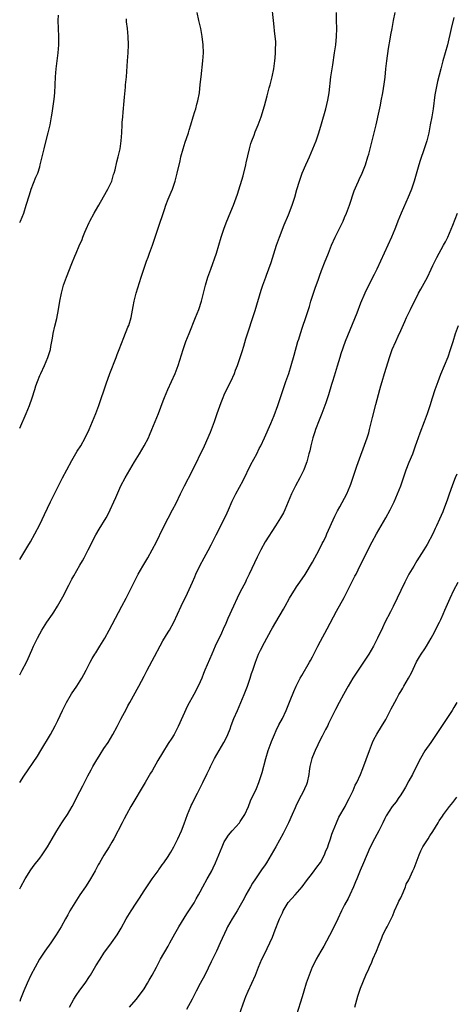
# Model space of a CAD drawing. Units: inches. Extents: x 2613000 to 2616000, y 1482000 to 1485000.
# Drawn here: x 2613000 to 2613109, y 1482552 to 1482797 of the extents above; entities that cross this region are included whole.
import ezdxf

# ---------------------------------------------------------------- set-up
doc = ezdxf.new("R2010")
doc.units = ezdxf.units.IN
doc.header["$MEASUREMENT"] = 0
doc.layers.add('LD26131482_10ft', color=111, linetype='Continuous')

msp = doc.modelspace()

# ---------------------------------------------------------------- linework, layer by layer
at = {"layer": 'LD26131482_10ft'}
for points, elevation in [([(2613000, 1482633.86), (2613000.63, 1482635), (2613001.66, 1482637), (2613002.1, 1482637.9), (2613003, 1482640), (2613003.46, 1482641), (2613004.41, 1482643), (2613005, 1482644.12), (2613005.49, 1482645), (2613006.78, 1482647), (2613008.18, 1482649), (2613008.51, 1482649.49), (2613009.44, 1482651), (2613010.72, 1482653.28), (2613011.42, 1482654.58), (2613011.61, 1482655), (2613012.22, 1482656.22), (2613013, 1482657.7), (2613013.46, 1482658.54), (2613015, 1482661.18), (2613015.69, 1482662.31), (2613016.05, 1482663), (2613017.03, 1482665), (2613017.73, 1482666.27), (2613018.06, 1482667), (2613019, 1482668.78), (2613019.82, 1482670.18), (2613021.52, 1482673), (2613022.03, 1482673.97), (2613022.58, 1482675), (2613023.5, 1482677), (2613023.94, 1482678.06), (2613025.23, 1482681), (2613026.26, 1482683), (2613027.42, 1482685), (2613028.05, 1482685.95), (2613028.62, 1482687), (2613029.88, 1482689), (2613031.05, 1482690.95), (2613032.07, 1482693), (2613032.34, 1482693.66), (2613032.95, 1482695), (2613033.79, 1482697), (2613034.58, 1482699), (2613035.77, 1482702.23), (2613036.06, 1482703), (2613036.94, 1482705), (2613037.88, 1482707), (2613038.76, 1482709), (2613039.5, 1482711), (2613040.72, 1482715), (2613041.45, 1482717), (2613042.24, 1482719), (2613043.86, 1482723), (2613044.64, 1482725), (2613045.29, 1482727), (2613046.32, 1482731), (2613046.93, 1482733), (2613047.61, 1482735), (2613049.05, 1482739), (2613049.68, 1482741), (2613050.25, 1482743), (2613050.85, 1482745), (2613051.45, 1482746.55), (2613052.64, 1482749.36), (2613053.29, 1482751), (2613054.27, 1482753.73), (2613055.67, 1482758.33), (2613056.35, 1482761), (2613056.46, 1482761.54), (2613057.27, 1482765), (2613057.66, 1482766.34), (2613057.88, 1482767), (2613058.44, 1482768.44), (2613058.74, 1482769.26), (2613059.46, 1482771), (2613060.18, 1482773), (2613061, 1482775.71), (2613061.72, 1482778.28), (2613062.22, 1482780.22), (2613062.44, 1482781), (2613062.93, 1482783), (2613063.35, 1482785), (2613063.62, 1482787), (2613063.69, 1482787.69), (2613063.8, 1482789), (2613063.8, 1482790.2), (2613063.85, 1482791), (2613063.82, 1482791.82), (2613063.71, 1482793), (2613063.53, 1482794.47), (2613063.44, 1482795.44), (2613063.25, 1482797), (2613062.82, 1482800.82)], 10430), ([(2613000, 1482662.64), (2613001, 1482664.25), (2613002.03, 1482665.97), (2613002.67, 1482667), (2613003.8, 1482669), (2613005, 1482671.39), (2613006.17, 1482673.83), (2613007.71, 1482677), (2613009.68, 1482681), (2613010.7, 1482683), (2613011.75, 1482685), (2613013, 1482687.31), (2613014.34, 1482689.66), (2613015.2, 1482691), (2613016.36, 1482693), (2613017.33, 1482695), (2613018.19, 1482697), (2613019.01, 1482699), (2613019.73, 1482701), (2613021.55, 1482706.45), (2613022.48, 1482709), (2613024.01, 1482713), (2613024.26, 1482713.74), (2613024.8, 1482715), (2613025.98, 1482718.02), (2613027, 1482720.55), (2613027.17, 1482721), (2613027.75, 1482723), (2613028.28, 1482725.72), (2613028.54, 1482727), (2613029.06, 1482729), (2613030.27, 1482733), (2613030.92, 1482735), (2613031.64, 1482737), (2613032.01, 1482737.99), (2613032.4, 1482739), (2613033.13, 1482741), (2613034.42, 1482745), (2613036.07, 1482749.93), (2613036.44, 1482751), (2613037, 1482752.46), (2613037.74, 1482754.26), (2613038.07, 1482755), (2613038.74, 1482757), (2613039.26, 1482759), (2613039.97, 1482762.03), (2613040.21, 1482763), (2613040.76, 1482765), (2613041.29, 1482766.71), (2613041.62, 1482767.62), (2613042.07, 1482769), (2613042.28, 1482769.72), (2613042.68, 1482771), (2613043.26, 1482773), (2613043.68, 1482774.32), (2613043.88, 1482775), (2613044.18, 1482776.18), (2613044.42, 1482777), (2613044.79, 1482779), (2613045.03, 1482781.03), (2613045.2, 1482783), (2613045.68, 1482787), (2613045.82, 1482789), (2613045.78, 1482791), (2613045.53, 1482793), (2613045.12, 1482795), (2613044.65, 1482797), (2613044.22, 1482799)], 10440), ([(2613000, 1482580.5), (2613000.26, 1482581), (2613001.4, 1482583), (2613002.79, 1482585.21), (2613003.62, 1482586.38), (2613005, 1482588.12), (2613005.64, 1482589), (2613006.96, 1482591), (2613008.09, 1482593), (2613009, 1482594.53), (2613009.26, 1482595), (2613010.54, 1482597), (2613011, 1482597.67), (2613011.89, 1482599), (2613013.07, 1482601), (2613015, 1482604.8), (2613015.78, 1482606.22), (2613017, 1482608.64), (2613017.84, 1482610.16), (2613018.26, 1482611), (2613019, 1482612.29), (2613020.02, 1482613.98), (2613021, 1482615.48), (2613022.02, 1482617), (2613023.25, 1482619), (2613024.31, 1482621), (2613025.21, 1482622.79), (2613026.59, 1482625.41), (2613027, 1482626.13), (2613027.45, 1482627), (2613029.71, 1482631), (2613031, 1482633.51), (2613031.75, 1482635), (2613033.59, 1482638.41), (2613035, 1482641.09), (2613035.69, 1482642.31), (2613037, 1482644.48), (2613037.32, 1482645), (2613038.44, 1482647), (2613040.24, 1482651), (2613041.81, 1482654.19), (2613043.04, 1482657), (2613043.66, 1482658.34), (2613043.94, 1482659), (2613044.94, 1482661.06), (2613045.96, 1482663), (2613047, 1482664.91), (2613047.72, 1482666.28), (2613049, 1482668.75), (2613050.12, 1482671), (2613051.72, 1482674.28), (2613052.05, 1482675), (2613053, 1482677.17), (2613053.89, 1482679), (2613055.67, 1482682.33), (2613057.65, 1482686.35), (2613059.08, 1482689), (2613059.71, 1482690.29), (2613060.1, 1482691), (2613061.06, 1482693), (2613062.57, 1482696.57), (2613063, 1482697.54), (2613063.43, 1482698.57), (2613064.35, 1482701), (2613065.01, 1482703.01), (2613065.98, 1482706.02), (2613066.36, 1482707), (2613067.06, 1482709), (2613067.69, 1482711), (2613068.45, 1482713.55), (2613069.36, 1482717), (2613069.55, 1482717.55), (2613069.98, 1482719), (2613070.53, 1482720.53), (2613071.37, 1482723), (2613072.25, 1482725.75), (2613072.61, 1482727), (2613073.26, 1482729), (2613073.7, 1482730.3), (2613074.5, 1482732.5), (2613074.74, 1482733.26), (2613075.28, 1482734.72), (2613076.18, 1482737), (2613076.42, 1482737.58), (2613076.96, 1482739), (2613077.77, 1482741), (2613078.67, 1482743), (2613080.6, 1482747), (2613081, 1482747.9), (2613081.46, 1482749), (2613082.18, 1482751), (2613083.42, 1482754.58), (2613084.05, 1482756.05), (2613084.43, 1482757), (2613084.61, 1482757.39), (2613085.39, 1482759), (2613086.2, 1482761), (2613086.81, 1482763), (2613087, 1482763.67), (2613087.91, 1482767), (2613088.41, 1482769), (2613088.86, 1482771), (2613089.58, 1482774.42), (2613089.92, 1482775.92), (2613090.14, 1482777), (2613090.54, 1482779), (2613090.88, 1482781.12), (2613091.08, 1482782.92), (2613091.3, 1482785), (2613091.54, 1482787), (2613091.97, 1482790.03), (2613092.4, 1482792.4), (2613092.55, 1482793.45), (2613092.85, 1482795), (2613093.2, 1482797), (2613093.57, 1482799)], 10410), ([(2613000, 1482607.01), (2613001, 1482608.59), (2613004.42, 1482613.58), (2613005.3, 1482615), (2613007.7, 1482619), (2613008.88, 1482621.12), (2613009.51, 1482622.49), (2613010.63, 1482625), (2613011.64, 1482627), (2613012.91, 1482629.09), (2613014.25, 1482631), (2613015.53, 1482633), (2613016.02, 1482633.98), (2613016.59, 1482635), (2613017.58, 1482637), (2613018.08, 1482637.92), (2613018.74, 1482639), (2613019, 1482639.39), (2613019.99, 1482641), (2613020.36, 1482641.64), (2613021.19, 1482643), (2613022.3, 1482645), (2613024.6, 1482649.4), (2613025.48, 1482651), (2613026.54, 1482653), (2613027.55, 1482655), (2613028.51, 1482657), (2613029.56, 1482659), (2613030.73, 1482661), (2613031.93, 1482663), (2613033.06, 1482665), (2613034.07, 1482667), (2613035.66, 1482670.34), (2613037, 1482672.91), (2613038.13, 1482675), (2613039, 1482676.69), (2613040.11, 1482679), (2613041.09, 1482681), (2613043, 1482684.65), (2613046.03, 1482691), (2613047.6, 1482694.4), (2613047.84, 1482695), (2613048.58, 1482697), (2613049.26, 1482699), (2613050.23, 1482701.77), (2613050.72, 1482703), (2613051, 1482703.69), (2613052.07, 1482705.93), (2613052.6, 1482707), (2613053.51, 1482709), (2613053.81, 1482709.81), (2613054.3, 1482711), (2613054.99, 1482713.01), (2613055.47, 1482714.53), (2613055.84, 1482715.84), (2613056.39, 1482717.61), (2613058.68, 1482724.68), (2613060.24, 1482729.76), (2613060.63, 1482731), (2613061.33, 1482733), (2613061.55, 1482733.55), (2613062.68, 1482736.68), (2613064.04, 1482741), (2613064.29, 1482741.71), (2613064.76, 1482743), (2613065.96, 1482746.04), (2613067, 1482748.61), (2613067.93, 1482751), (2613068.59, 1482753), (2613069.11, 1482754.89), (2613069.75, 1482757), (2613070.46, 1482759), (2613071.31, 1482761), (2613071.86, 1482762.14), (2613072.23, 1482763), (2613073.12, 1482765), (2613073.9, 1482767), (2613074.58, 1482769), (2613075.28, 1482771.28), (2613076.33, 1482775), (2613076.84, 1482777.16), (2613077.15, 1482779), (2613077.56, 1482783), (2613077.86, 1482785), (2613078.03, 1482785.97), (2613078.51, 1482789), (2613078.81, 1482791), (2613079.01, 1482793), (2613079.03, 1482795.03), (2613078.98, 1482797), (2613079.01, 1482798.99)], 10420), ([(2613000, 1482746.63), (2613000.16, 1482747), (2613000.99, 1482749), (2613001.65, 1482751), (2613002.42, 1482753.58), (2613002.9, 1482755), (2613004.04, 1482757.96), (2613004.48, 1482759), (2613005, 1482760.54), (2613005.14, 1482761), (2613006.08, 1482765), (2613006.42, 1482766.42), (2613007.09, 1482769), (2613007.56, 1482771), (2613007.94, 1482773), (2613008.1, 1482773.9), (2613008.59, 1482777.41), (2613008.72, 1482779), (2613008.82, 1482781), (2613008.9, 1482783), (2613009.06, 1482785), (2613009.61, 1482789), (2613009.77, 1482791), (2613009.77, 1482793), (2613009.65, 1482795), (2613009.6, 1482797), (2613009.68, 1482798.32)], 10460), ([(2613108.23, 1482797.77), (2613107.54, 1482795), (2613106.62, 1482791), (2613106.1, 1482789), (2613105.52, 1482787), (2613104.97, 1482785), (2613104.18, 1482781.82), (2613103.53, 1482778.47), (2613103.04, 1482774.96), (2613102.72, 1482773), (2613102.37, 1482771), (2613101.98, 1482769), (2613101.48, 1482767), (2613100.86, 1482765), (2613099.86, 1482762.14), (2613099.48, 1482761), (2613098.36, 1482757), (2613097.67, 1482755), (2613097.48, 1482754.52), (2613096.86, 1482753), (2613095.68, 1482750.32), (2613095.09, 1482749), (2613094.3, 1482747), (2613093.96, 1482746.04), (2613093.54, 1482745), (2613092.7, 1482743), (2613091.77, 1482741), (2613089.96, 1482737), (2613089.04, 1482735), (2613088.35, 1482733.65), (2613087, 1482731.1), (2613086.02, 1482729), (2613085, 1482726.57), (2613084.03, 1482724.03), (2613081.16, 1482717), (2613080.08, 1482713.92), (2613079.82, 1482713), (2613079.16, 1482710.84), (2613078.38, 1482708.38), (2613077.96, 1482707), (2613077.76, 1482706.24), (2613077, 1482703.72), (2613076.35, 1482701.65), (2613075.34, 1482699), (2613074.65, 1482697.35), (2613073.74, 1482695), (2613073.56, 1482694.44), (2613073.07, 1482693), (2613072.56, 1482691), (2613072.29, 1482689.71), (2613072.12, 1482689), (2613071.59, 1482687), (2613071.44, 1482686.56), (2613070.82, 1482685), (2613069.8, 1482683), (2613068.72, 1482681), (2613067.79, 1482679), (2613066.97, 1482677), (2613066.1, 1482675), (2613065.73, 1482674.27), (2613065.01, 1482673), (2613063.8, 1482671), (2613061.2, 1482667), (2613060.1, 1482665), (2613059.21, 1482663.21), (2613057.23, 1482659), (2613056.49, 1482657.51), (2613056.26, 1482657), (2613055, 1482654.6), (2613054.19, 1482653), (2613053.28, 1482651), (2613051.92, 1482647.92), (2613051.37, 1482646.63), (2613050.75, 1482645.25), (2613050.29, 1482644.29), (2613048.76, 1482641), (2613047.87, 1482639), (2613046.14, 1482635), (2613045.84, 1482634.16), (2613045.37, 1482633), (2613045, 1482632.12), (2613044.49, 1482631), (2613043.43, 1482629), (2613041.87, 1482626.13), (2613039.53, 1482621), (2613039, 1482619.95), (2613038.49, 1482619), (2613037.92, 1482618.08), (2613037, 1482616.72), (2613035.57, 1482614.43), (2613034.47, 1482612.47), (2613033, 1482609.92), (2613032.65, 1482609.35), (2613031.25, 1482607), (2613027.72, 1482601), (2613026.61, 1482599), (2613026.06, 1482597.94), (2613025.54, 1482597), (2613023.47, 1482593), (2613023, 1482592.15), (2613022.34, 1482591), (2613021, 1482588.87), (2613019.86, 1482587), (2613019.55, 1482586.45), (2613018.79, 1482585), (2613017.68, 1482583), (2613017.43, 1482582.57), (2613016.41, 1482581), (2613015, 1482579), (2613013.71, 1482577), (2613012.51, 1482575), (2613011.98, 1482574.02), (2613011.39, 1482573), (2613010.31, 1482571), (2613009.12, 1482569), (2613007.75, 1482567), (2613006.29, 1482565), (2613004.97, 1482563), (2613003.83, 1482561), (2613002.8, 1482559), (2613001.86, 1482557), (2613001, 1482555.05), (2613000.2, 1482553), (2613000, 1482552.42)], 10400), ([(2613000, 1482695.38), (2613001.64, 1482699), (2613002.45, 1482701), (2613003.09, 1482702.91), (2613003.74, 1482705), (2613004.06, 1482705.94), (2613004.4, 1482707), (2613005, 1482708.47), (2613005.23, 1482709), (2613006.18, 1482711), (2613007.03, 1482713), (2613007.51, 1482714.49), (2613007.64, 1482715), (2613007.76, 1482715.76), (2613008.16, 1482717.84), (2613008.34, 1482719), (2613008.77, 1482720.77), (2613009.28, 1482722.72), (2613009.68, 1482725), (2613009.98, 1482727), (2613010.39, 1482729), (2613010.95, 1482731), (2613011.66, 1482733), (2613013, 1482736.46), (2613013.77, 1482738.23), (2613014.07, 1482739), (2613014.83, 1482740.83), (2613015.55, 1482742.45), (2613015.75, 1482743), (2613016.28, 1482744.28), (2613016.6, 1482745), (2613017.36, 1482746.64), (2613017.52, 1482747), (2613018.56, 1482749), (2613019.46, 1482750.54), (2613019.7, 1482751), (2613021.65, 1482754.35), (2613022, 1482755), (2613022.94, 1482757), (2613023.4, 1482758.6), (2613023.54, 1482759), (2613023.76, 1482759.76), (2613024.19, 1482761.81), (2613024.54, 1482763), (2613025.03, 1482765), (2613025.33, 1482767), (2613025.45, 1482769), (2613025.52, 1482771), (2613025.57, 1482771.57), (2613025.68, 1482773), (2613025.81, 1482774.19), (2613026.05, 1482777), (2613026.1, 1482777.9), (2613026.37, 1482780.37), (2613026.41, 1482781), (2613026.61, 1482783), (2613026.89, 1482787), (2613027.05, 1482789), (2613027.14, 1482791), (2613027.06, 1482793), (2613026.87, 1482795), (2613026.66, 1482796.66), (2613026.59, 1482797.41)], 10450), ([(2613012.38, 1482551), (2613013.51, 1482553), (2613014.09, 1482553.91), (2613015, 1482555.24), (2613016.29, 1482557), (2613017.39, 1482558.61), (2613017.65, 1482559), (2613019, 1482561.32), (2613020.03, 1482563), (2613021, 1482564.42), (2613022.91, 1482567), (2613024.29, 1482569), (2613025.31, 1482570.69), (2613026.58, 1482573), (2613027.76, 1482575), (2613029, 1482576.96), (2613029.83, 1482578.17), (2613031, 1482579.98), (2613033.01, 1482582.99), (2613034.48, 1482585), (2613034.69, 1482585.31), (2613035, 1482585.7), (2613035.53, 1482586.47), (2613035.95, 1482587), (2613037, 1482588.55), (2613037.28, 1482589), (2613037.67, 1482589.67), (2613038.41, 1482591), (2613039, 1482592.14), (2613039.42, 1482593), (2613040.32, 1482595), (2613041, 1482596.7), (2613041.81, 1482599), (2613042.64, 1482601), (2613042.75, 1482601.25), (2613043, 1482601.72), (2613043.41, 1482602.59), (2613044.33, 1482604.33), (2613045.67, 1482607), (2613046.76, 1482609.24), (2613047.39, 1482610.61), (2613047.55, 1482611), (2613048.55, 1482613), (2613049.72, 1482615), (2613050.92, 1482617), (2613051.63, 1482618.37), (2613051.9, 1482619), (2613052.43, 1482620.43), (2613052.76, 1482621.24), (2613053.4, 1482623), (2613054.26, 1482625), (2613055.17, 1482627), (2613056, 1482629), (2613056.75, 1482631), (2613057.46, 1482633), (2613057.82, 1482634.18), (2613058.11, 1482635), (2613058.75, 1482637), (2613059, 1482637.66), (2613059.55, 1482639), (2613060.05, 1482640.05), (2613061, 1482641.92), (2613062.66, 1482645), (2613063, 1482645.61), (2613063.83, 1482647), (2613065.79, 1482650.21), (2613066.19, 1482651), (2613067.26, 1482653), (2613067.91, 1482654.09), (2613068.49, 1482655), (2613069, 1482655.78), (2613069.86, 1482657), (2613071.13, 1482658.87), (2613073, 1482661.94), (2613074.65, 1482665), (2613075.42, 1482666.58), (2613075.67, 1482667), (2613076.28, 1482668.28), (2613076.61, 1482669), (2613078.53, 1482673.47), (2613079.2, 1482674.8), (2613079.79, 1482675.79), (2613081, 1482677.92), (2613081.55, 1482679), (2613082.4, 1482681), (2613082.56, 1482681.44), (2613083, 1482682.66), (2613084.07, 1482685.93), (2613086.63, 1482693), (2613087, 1482694.19), (2613087.23, 1482695), (2613087.73, 1482697), (2613087.97, 1482698.03), (2613088.75, 1482701.25), (2613089.81, 1482705), (2613090.05, 1482705.95), (2613090.4, 1482707), (2613090.98, 1482708.98), (2613091.42, 1482710.58), (2613092.16, 1482713), (2613092.88, 1482715), (2613093.73, 1482717), (2613094.33, 1482718.33), (2613095, 1482719.73), (2613096.02, 1482721.98), (2613096.46, 1482723), (2613097, 1482724.15), (2613097.42, 1482725), (2613099.45, 1482729), (2613099.99, 1482730.01), (2613101.63, 1482733), (2613102.59, 1482735), (2613103, 1482735.93), (2613104.03, 1482737.97), (2613105.68, 1482741), (2613106.14, 1482741.86), (2613106.71, 1482743), (2613107.59, 1482745), (2613107.99, 1482746.01), (2613109.13, 1482749)], 10390), ([(2613027.38, 1482551), (2613029, 1482552.87), (2613030.6, 1482555), (2613031, 1482555.58), (2613031.89, 1482557), (2613032.28, 1482557.72), (2613033.04, 1482559), (2613034.07, 1482561), (2613035.13, 1482563), (2613037, 1482566.18), (2613037.45, 1482567), (2613038.69, 1482569.31), (2613039.64, 1482571), (2613041.69, 1482574.31), (2613043, 1482576.25), (2613043.46, 1482577), (2613044, 1482578), (2613044.6, 1482579), (2613045, 1482579.75), (2613045.62, 1482581), (2613046.75, 1482583), (2613047, 1482583.4), (2613047.86, 1482585), (2613048.24, 1482585.76), (2613048.8, 1482587), (2613050.44, 1482591), (2613051, 1482592.19), (2613051.47, 1482593), (2613052.08, 1482593.92), (2613052.97, 1482595), (2613054.76, 1482597), (2613055, 1482597.33), (2613056.09, 1482599), (2613057, 1482601), (2613057.58, 1482602.42), (2613059, 1482605.51), (2613059.6, 1482607), (2613060.45, 1482609.55), (2613061.4, 1482613), (2613061.98, 1482615), (2613062.66, 1482617), (2613062.76, 1482617.24), (2613063.49, 1482619), (2613063.95, 1482619.95), (2613064.62, 1482621.38), (2613065.48, 1482623), (2613066.43, 1482625), (2613067.45, 1482627.45), (2613068.31, 1482629.69), (2613068.91, 1482631), (2613069.92, 1482633), (2613070.3, 1482633.7), (2613072.25, 1482637), (2613072.52, 1482637.48), (2613073, 1482638.39), (2613074.33, 1482641), (2613075, 1482642.27), (2613076.66, 1482645.34), (2613079, 1482649.75), (2613080.87, 1482653.13), (2613081.55, 1482654.45), (2613083.55, 1482658.45), (2613083.85, 1482659), (2613084.91, 1482661.09), (2613087.88, 1482667), (2613088.96, 1482669), (2613091.28, 1482673), (2613092.34, 1482675), (2613093, 1482676.32), (2613093.32, 1482677), (2613094.22, 1482679), (2613095, 1482681), (2613096.37, 1482685), (2613097.1, 1482686.9), (2613097.97, 1482689), (2613098.71, 1482691), (2613099, 1482691.86), (2613099.83, 1482694.17), (2613100.94, 1482697), (2613101.67, 1482699), (2613102.35, 1482701), (2613102.9, 1482702.9), (2613103.57, 1482705), (2613104.3, 1482707), (2613105, 1482708.83), (2613106.8, 1482713.2), (2613107.43, 1482715), (2613108.03, 1482717), (2613108.66, 1482719), (2613109.41, 1482721)], 10380), ([(2613109, 1482683.9), (2613108.58, 1482683), (2613108.11, 1482681.89), (2613107.78, 1482681), (2613107.08, 1482678.92), (2613106.6, 1482677.4), (2613105.67, 1482675), (2613105.46, 1482674.54), (2613104.69, 1482672.69), (2613103.92, 1482671), (2613103.61, 1482670.39), (2613103.02, 1482669), (2613101.61, 1482666.39), (2613100.77, 1482665), (2613099, 1482662.28), (2613098.22, 1482661), (2613097.03, 1482659), (2613096, 1482657), (2613093.1, 1482650.9), (2613092.44, 1482649.56), (2613091.07, 1482646.93), (2613090.41, 1482645.59), (2613089.24, 1482643), (2613088.2, 1482641), (2613087.02, 1482638.98), (2613085.73, 1482637), (2613084.38, 1482635), (2613083.09, 1482633), (2613081.87, 1482631), (2613081.57, 1482630.43), (2613080.73, 1482629), (2613079.68, 1482627), (2613078.77, 1482625.23), (2613078.26, 1482624.26), (2613077, 1482621.7), (2613076.78, 1482621.22), (2613076.25, 1482620.25), (2613075.42, 1482618.58), (2613075, 1482617.82), (2613073.68, 1482615), (2613073, 1482613.43), (2613072.84, 1482613), (2613072.35, 1482611), (2613072.17, 1482609.83), (2613072.07, 1482609), (2613071.63, 1482607), (2613071.46, 1482606.54), (2613071, 1482605.43), (2613070.81, 1482605), (2613069.49, 1482602.51), (2613068.86, 1482601.14), (2613068.67, 1482600.67), (2613067.94, 1482599), (2613067.04, 1482597), (2613065.68, 1482594.32), (2613063.83, 1482591), (2613062.7, 1482589), (2613061.5, 1482587), (2613061, 1482586.25), (2613060.47, 1482585.53), (2613060.13, 1482585), (2613058.77, 1482583), (2613058.07, 1482581.93), (2613057.5, 1482581), (2613056.4, 1482579), (2613055.93, 1482578.07), (2613055, 1482576.31), (2613054.23, 1482575), (2613052.99, 1482573.01), (2613051.84, 1482571), (2613051.55, 1482570.46), (2613050, 1482567), (2613049.05, 1482565), (2613047.71, 1482562.29), (2613047, 1482560.75), (2613046.12, 1482559), (2613045, 1482556.86), (2613043.98, 1482555), (2613042.98, 1482553.02), (2613041.59, 1482550.41)], 10370), ([(2613054.74, 1482549), (2613056.11, 1482553), (2613056.37, 1482553.63), (2613056.96, 1482555), (2613057.88, 1482557), (2613058.75, 1482559), (2613059, 1482559.63), (2613059.52, 1482561), (2613060.4, 1482563), (2613061, 1482564.18), (2613062.36, 1482567), (2613063, 1482568.49), (2613063.73, 1482570.27), (2613064.6, 1482572.6), (2613064.77, 1482573), (2613065, 1482573.54), (2613065.48, 1482574.52), (2613065.68, 1482575), (2613066.94, 1482577.06), (2613068.69, 1482579), (2613070.41, 1482581), (2613071.51, 1482582.49), (2613073, 1482584.44), (2613074.08, 1482585.92), (2613075, 1482587.09), (2613075.96, 1482589), (2613076.24, 1482589.76), (2613076.79, 1482591), (2613077, 1482591.57), (2613077.47, 1482593), (2613077.83, 1482594.17), (2613078.13, 1482595), (2613078.94, 1482597), (2613079.6, 1482598.4), (2613081.12, 1482601), (2613081.72, 1482602.28), (2613082.13, 1482603), (2613083.11, 1482605), (2613083.67, 1482606.33), (2613084.04, 1482607), (2613084.94, 1482609), (2613085.53, 1482610.47), (2613087.18, 1482615), (2613087.98, 1482617), (2613088.3, 1482617.7), (2613089, 1482619.05), (2613090.22, 1482621), (2613091.24, 1482622.76), (2613092.62, 1482625.38), (2613093, 1482626.14), (2613094, 1482628), (2613094.56, 1482629), (2613095, 1482629.75), (2613095.48, 1482630.52), (2613095.74, 1482631), (2613096.94, 1482633.06), (2613097.65, 1482634.35), (2613098.93, 1482637.07), (2613099.67, 1482638.34), (2613100.07, 1482639), (2613101, 1482640.31), (2613101.44, 1482641), (2613102, 1482642), (2613102.61, 1482643), (2613103, 1482643.72), (2613103.67, 1482645), (2613104.09, 1482645.91), (2613104.68, 1482647), (2613105, 1482647.67), (2613105.61, 1482649), (2613106.02, 1482649.98), (2613107.33, 1482653), (2613108.27, 1482655), (2613109.31, 1482657)], 10360), ([(2613108.97, 1482627), (2613108.26, 1482625.74), (2613107.82, 1482625), (2613106.51, 1482623), (2613105.17, 1482621), (2613103.86, 1482619), (2613103.53, 1482618.47), (2613102.47, 1482617), (2613101, 1482614.89), (2613099.96, 1482613), (2613098.28, 1482609.72), (2613097.89, 1482609), (2613097, 1482607.4), (2613096.18, 1482605.82), (2613095.66, 1482605), (2613095, 1482603.92), (2613094.36, 1482603), (2613093.83, 1482602.17), (2613092.84, 1482601), (2613091.32, 1482598.68), (2613091, 1482598.06), (2613090.52, 1482597), (2613089.53, 1482595), (2613089, 1482594.06), (2613088.43, 1482593), (2613087.28, 1482590.72), (2613085.74, 1482587), (2613084.9, 1482585.1), (2613084.02, 1482583), (2613083.73, 1482582.27), (2613083.21, 1482581), (2613082.32, 1482579), (2613081.88, 1482578.12), (2613081, 1482576.49), (2613080.25, 1482575), (2613079.34, 1482573), (2613077.92, 1482570.08), (2613075.82, 1482566.18), (2613075.08, 1482565), (2613073.89, 1482563), (2613073.62, 1482562.38), (2613072.94, 1482561), (2613072.15, 1482559), (2613071.44, 1482557), (2613070.82, 1482555), (2613070.41, 1482553.59), (2613069, 1482549.11)], 10350), ([(2613083.51, 1482551), (2613084.28, 1482553.72), (2613084.73, 1482555), (2613085, 1482555.71), (2613086.33, 1482559), (2613087, 1482560.56), (2613087.17, 1482561), (2613087.75, 1482562.25), (2613088.07, 1482563), (2613088.98, 1482565), (2613089.53, 1482566.47), (2613090.29, 1482568.29), (2613090.57, 1482569), (2613091.37, 1482570.63), (2613091.58, 1482571), (2613092.16, 1482572.16), (2613093, 1482573.89), (2613093.46, 1482575), (2613094.38, 1482577), (2613094.56, 1482577.44), (2613095, 1482578.26), (2613095.62, 1482579.62), (2613096.16, 1482581), (2613096.37, 1482581.63), (2613097, 1482582.76), (2613098.05, 1482585), (2613098.32, 1482585.68), (2613098.87, 1482587), (2613099.57, 1482589), (2613099.98, 1482590.02), (2613100.54, 1482591), (2613101.82, 1482593), (2613102.26, 1482593.74), (2613103, 1482594.78), (2613104.32, 1482597), (2613104.56, 1482597.44), (2613105, 1482598.03), (2613105.37, 1482598.63), (2613105.64, 1482599), (2613107.19, 1482601), (2613107.96, 1482602.04), (2613108.77, 1482603), (2613109, 1482603.33)], 10340)]:
    msp.add_lwpolyline(points, dxfattribs=dict(at, elevation=elevation))

doc.saveas('drawing.dxf')
